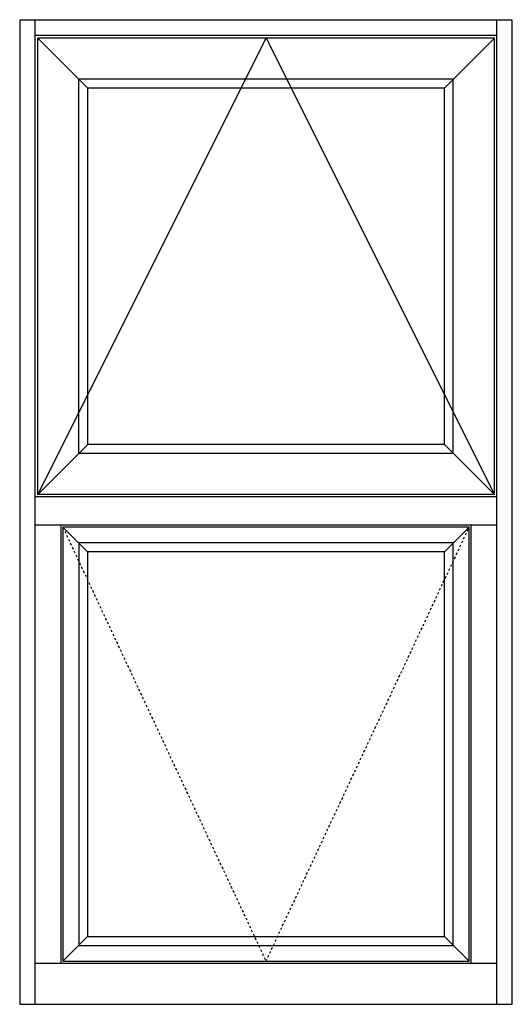
# Model space of a CAD drawing. Extents: x -27.8 to 26.4, y 9.7 to 58.6.
# Drawn here: x 2.4 to 26.4, y 10.5 to 58.6 of the extents above; entities that cross this region are included whole.
import ezdxf

# ---------------------------------------------------------------- set-up
doc = ezdxf.new("R2010")
doc.units = 0
doc.header["$LTSCALE"] = 0.3
doc.header["$MEASUREMENT"] = 0
doc.linetypes.add('HIDDEN2', pattern=[0.1875, 0.125, -0.0625])
doc.layers.add('FRAME_ELEV', color=5, linetype='CONTINUOUS')
doc.layers.add('SASH_ELEV', color=6, linetype='CONTINUOUS')

msp = doc.modelspace()

# ---------------------------------------------------------------- linework, layer by layer
at = {"layer": 'FRAME_ELEV'}
for p, q in [((26.442, 58.541), (2.442, 58.541)), ((2.442, 58.541), (2.442, 34.541)), ((3.192, 10.541), (3.192, 58.568)), ((25.692, 10.541), (25.692, 58.568)), ((26.442, 34.541), (26.442, 58.541)), ((25.692, 57.791), (3.192, 57.791)), ((25.692, 35.291), (3.192, 35.291)), ((2.442, 34.541), (2.442, 10.541)), ((26.442, 10.541), (26.442, 34.541)), ((25.692, 33.916), (3.192, 33.916)), ((4.442, 33.916), (4.442, 12.541)), ((24.442, 12.541), (24.442, 33.916)), ((3.192, 12.541), (25.692, 12.541)), ((2.442, 10.541), (26.442, 10.541))]:
    msp.add_line(p, q, dxfattribs=at)
at = {"layer": 'SASH_ELEV'}
for p, q in [((3.317, 35.416), (14.442, 57.666)), ((3.317, 35.416), (3.317, 57.666)), ((25.567, 57.666), (3.317, 57.666)), ((3.317, 57.666), (5.753, 55.23)), ((14.442, 57.666), (25.567, 35.416)), ((25.567, 57.666), (23.131, 55.23)), ((25.567, 35.416), (25.567, 57.666)), ((23.569, 55.668), (5.315, 55.668)), ((5.315, 37.414), (5.315, 55.668)), ((23.131, 55.23), (5.753, 55.23)), ((5.753, 37.852), (5.753, 55.23)), ((23.131, 37.852), (23.131, 55.23)), ((23.569, 37.414), (23.569, 55.668)), ((3.317, 35.416), (5.753, 37.852)), ((23.131, 37.852), (5.753, 37.852)), ((25.567, 35.416), (23.131, 37.852)), ((23.569, 37.414), (5.315, 37.414)), ((25.567, 35.416), (3.317, 35.416)), ((5.752, 32.606), (4.544, 33.814)), ((24.34, 33.814), (23.131, 32.606)), ((5.752, 13.852), (4.544, 12.643)), ((24.34, 12.643), (23.131, 13.852))]:
    msp.add_line(p, q, dxfattribs=at)
at = {"layer": 'SASH_ELEV', "linetype": 'HIDDEN2', "ltscale": 3}
for p, q in [((4.544, 33.814), (14.442, 12.643)), ((14.442, 12.643), (24.34, 33.814))]:
    msp.add_line(p, q, dxfattribs=at)
at = {"layer": 'SASH_ELEV'}
for points in [[(4.544, 12.643), (24.34, 12.643), (24.34, 33.814), (4.544, 33.814)], [(5.315, 13.414), (23.569, 13.414), (23.569, 33.043), (5.315, 33.043)], [(5.752, 13.852), (23.131, 13.852), (23.131, 32.606), (5.752, 32.606)]]:
    msp.add_lwpolyline(points, close=True, dxfattribs=at)

doc.saveas('drawing.dxf')
